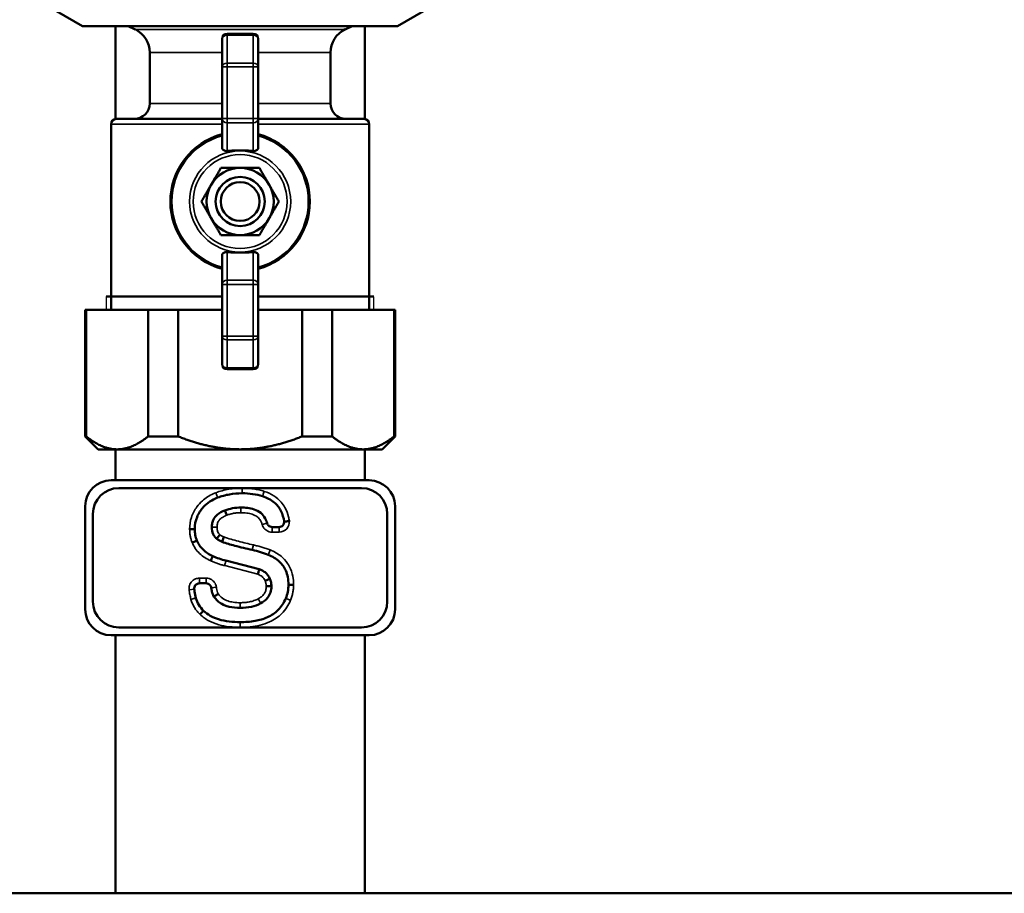
# Model space of a CAD drawing. Units: inches. Extents: x 23 to 419, y 44 to 261.
# Drawn here: x 188 to 196, y 55 to 62 of the extents above; entities that cross this region are included whole.
import ezdxf

# ---------------------------------------------------------------- set-up
doc = ezdxf.new("R2010")
doc.units = ezdxf.units.IN
doc.header["$LTSCALE"] = 25
doc.header["$MEASUREMENT"] = 0
doc.linetypes.add('DASHED', pattern=[0.2067, 0.1654, -0.0413])
for name, color, linetype, lineweight in [('Hidden Narrow (ANSI)', 7, 'DASHED', 25), ('Visible (ANSI)', 7, 'Continuous', 50), ('Visible Narrow (ANSI)', 7, 'Continuous', 35)]:
    doc.layers.add(name, color=color, linetype=linetype, lineweight=lineweight)

msp = doc.modelspace()

# ---------------------------------------------------------------- linework, layer by layer
at = {"layer": 'Hidden Narrow (ANSI)', "ltscale": 0.007747}
for p, q in [((188.7629, 59.8148), (188.7629, 59.7118)), ((190.8037, 59.7118), (190.8037, 59.8148))]:
    msp.add_line(p, q, dxfattribs=at)
at = {"layer": 'Visible (ANSI)'}
for p, q in [((188.5825, 61.8772), (188.234, 62.0784)), ((190.9841, 61.8772), (191.3326, 62.0784)), ((188.5825, 61.8772), (190.9841, 61.8772)), ((188.8325, 61.1681), (188.8325, 61.8772)), ((188.9821, 61.8519), (188.929, 61.8772)), ((190.5845, 61.8519), (190.6376, 61.8772)), ((190.7341, 61.1681), (190.7341, 61.8772)), ((189.8817, 61.8181), (189.6849, 61.8181)), ((189.6455, 61.7788), (189.6455, 61.5656)), ((189.9211, 61.5656), (189.9211, 61.7788)), ((189.0943, 61.2866), (189.0943, 61.6742)), ((190.4723, 61.2866), (190.4723, 61.6742)), ((189.6455, 61.5656), (189.6455, 61.1724)), ((189.9211, 61.1724), (189.9211, 61.5656)), ((188.7991, 59.7118), (188.7991, 61.1292)), ((188.8384, 61.1685), (189.6455, 61.1685)), ((189.6455, 61.1724), (189.6455, 60.9496)), ((189.9211, 60.9496), (189.9211, 61.1724)), ((189.9211, 61.1685), (190.7282, 61.1685)), ((190.7676, 59.7118), (190.7676, 61.1292)), ((189.6455, 60.1277), (189.6455, 59.9049)), ((189.9211, 59.9049), (189.9211, 60.1277)), ((189.6455, 59.9049), (189.6455, 59.5116)), ((189.9211, 59.5116), (189.9211, 59.9049)), ((189.6455, 59.8148), (188.7629, 59.8148)), ((190.8037, 59.8148), (189.9211, 59.8148)), ((188.6022, 59.7118), (188.6097, 59.7118)), ((188.6022, 58.7473), (188.6022, 59.7118)), ((189.0817, 59.7118), (188.6097, 59.7118)), ((188.6097, 58.7473), (188.6097, 59.7118)), ((189.0817, 59.7118), (189.3113, 59.7118)), ((189.0817, 58.7473), (189.0817, 59.7118)), ((189.6455, 59.7118), (189.3113, 59.7118)), ((189.3113, 58.7473), (189.3113, 59.7118)), ((190.2553, 59.7118), (189.9211, 59.7118)), ((190.2553, 58.7473), (190.2553, 59.7118)), ((190.2553, 59.7118), (190.4849, 59.7118)), ((190.4849, 58.7473), (190.4849, 59.7118)), ((190.9569, 59.7118), (190.4849, 59.7118)), ((190.9569, 58.7473), (190.9569, 59.7118)), ((190.9569, 59.7118), (190.9644, 59.7118)), ((190.9644, 58.7473), (190.9644, 59.7118)), ((189.6455, 59.5116), (189.6455, 59.2985)), ((189.9211, 59.2985), (189.9211, 59.5116)), ((189.6849, 59.2591), (189.8817, 59.2591)), ((188.6097, 58.7473), (188.6022, 58.7473)), ((188.7006, 58.6488), (188.6022, 58.7473)), ((189.3113, 58.7473), (189.0817, 58.7473)), ((190.4849, 58.7473), (190.2553, 58.7473)), ((190.866, 58.6488), (190.9644, 58.7473)), ((190.9644, 58.7473), (190.9569, 58.7473)), ((188.7006, 58.6488), (188.8457, 58.6488)), ((188.8325, 58.6488), (188.8325, 58.4126)), ((188.8457, 58.6488), (189.7833, 58.6488)), ((189.7833, 58.6488), (190.7209, 58.6488)), ((190.7209, 58.6488), (190.866, 58.6488)), ((190.7341, 58.6488), (190.7341, 58.4126)), ((188.7991, 58.4126), (190.7676, 58.4126)), ((188.8581, 58.3536), (190.7085, 58.3536)), ((188.6022, 57.4284), (188.6022, 58.2158)), ((189.6671, 58.1828), (189.6808, 58.1459)), ((190.9644, 58.2158), (190.9644, 57.4284)), ((188.6613, 57.4874), (188.6613, 58.1567)), ((190.9054, 58.1567), (190.9054, 57.4874)), ((190.027, 58.0566), (190.0804, 58.0566)), ((189.6052, 57.9676), (189.6298, 57.9984)), ((189.6456, 57.9437), (189.6583, 57.981)), ((189.6753, 57.8002), (189.9292, 57.7343)), ((190.01, 57.6625), (189.9738, 57.6472)), ((189.5242, 57.6271), (189.4728, 57.6271)), ((190.0216, 57.6048), (189.9822, 57.6044)), ((190.1519, 57.6164), (190.1912, 57.6163)), ((190.7085, 57.2906), (188.8581, 57.2906)), ((190.7676, 57.2315), (188.7991, 57.2315)), ((188.8325, 57.2315), (188.8325, 55.263)), ((190.7341, 57.2315), (190.7341, 55.263)), ((156.9014, 55.263), (235.2636, 55.263))]:
    msp.add_line(p, q, dxfattribs=at)
for radius in [0.1875, 0.1481]:
    msp.add_circle((189.7833, 60.5386), radius, dxfattribs=at)
for centre, radius, start, end in [((188.8975, 61.6742), 0.1969, 0, 64.53665), ((189.6849, 61.7788), 0.0394, 90, 180), ((189.8817, 61.7788), 0.0394, 0, 90), ((190.6691, 61.6742), 0.1969, 115.46335, 180), ((188.9762, 61.2866), 0.1181, 270, 0), ((190.5904, 61.2866), 0.1181, 180, 270), ((188.8384, 61.1292), 0.0394, 90, 180), ((190.7282, 61.1292), 0.0394, 0, 90), ((189.7833, 60.5386), 0.5315, 105.02611, 254.97389), ((189.7833, 60.5386), 0.5315, 285.02611, 74.97389), ((189.7833, 60.5386), 0.2559, 90, 150), ((189.7833, 60.5386), 0.2559, 30, 90), ((189.7833, 60.5386), 0.2559, 150, 210), ((189.7833, 60.5386), 0.2559, 330, 30), ((189.7833, 60.5386), 0.2559, 210, 270), ((189.7833, 60.5386), 0.2559, 270, 330), ((189.6849, 59.2985), 0.0394, 180, 270), ((189.8817, 59.2985), 0.0394, 270, 0), ((188.7991, 58.2158), 0.1969, 90, 180), ((190.7676, 58.2158), 0.1969, 0, 90), ((188.8581, 58.1567), 0.1969, 90, 180), ((190.7085, 58.1567), 0.1969, 0, 90), ((190.0804, 58.096), 0.0394, 270, 2.7008), ((188.8581, 57.4874), 0.1969, 180, 270), ((190.7085, 57.4874), 0.1969, 270, 0), ((188.7991, 57.4284), 0.1969, 180, 270), ((190.7676, 57.4284), 0.1969, 270, 0)]:
    msp.add_arc(centre, radius, start, end, dxfattribs=at)
for points, knots in [([(189.6849, 60.924), (189.6822, 60.9238), (189.6795, 60.9238), (189.6721, 60.9242), (189.6675, 60.9252), (189.6596, 60.9282), (189.6558, 60.9304), (189.6499, 60.936), (189.6478, 60.9393), (189.6466, 60.9427), (189.6459, 60.9448), (189.6455, 60.9471), (189.6455, 60.9496)], [-0.1332378, -0.1332378, -0.1332378, -0.1332378, -0.1135686, -0.1135686, -0.0769503, -0.0769503, -0.0384752, -0.0384752, 0, 0, 0, 0.0243065, 0.0243065, 0.0243065, 0.0243065]), ([(189.9211, 60.9496), (189.9211, 60.9471), (189.9207, 60.9448), (189.92, 60.9427), (189.9188, 60.9393), (189.9167, 60.936), (189.9108, 60.9304), (189.907, 60.9282), (189.8992, 60.9252), (189.8945, 60.9242), (189.8871, 60.9238), (189.8844, 60.9238), (189.8817, 60.924)], [-0.0243065, -0.0243065, -0.0243065, -0.0243065, 0, 0, 0, 0.0384752, 0.0384752, 0.0769503, 0.0769503, 0.1135686, 0.1135686, 0.1332378, 0.1332378, 0.1332378, 0.1332378]), ([(189.6455, 60.1277), (189.6455, 60.1301), (189.6459, 60.1324), (189.6466, 60.1346), (189.6478, 60.1379), (189.6499, 60.1413), (189.6558, 60.1468), (189.6596, 60.149), (189.6675, 60.152), (189.6721, 60.153), (189.6795, 60.1534), (189.6822, 60.1534), (189.6849, 60.1532)], [-0.0243065, -0.0243065, -0.0243065, -0.0243065, 0, 0, 0, 0.0384752, 0.0384752, 0.0769503, 0.0769503, 0.1135686, 0.1135686, 0.1332378, 0.1332378, 0.1332378, 0.1332378]), ([(189.8817, 60.1532), (189.8844, 60.1534), (189.8871, 60.1534), (189.8945, 60.153), (189.8992, 60.152), (189.907, 60.149), (189.9108, 60.1468), (189.9167, 60.1413), (189.9188, 60.1379), (189.92, 60.1346), (189.9207, 60.1324), (189.9211, 60.1301), (189.9211, 60.1277)], [-0.1332378, -0.1332378, -0.1332378, -0.1332378, -0.1135686, -0.1135686, -0.0769503, -0.0769503, -0.0384752, -0.0384752, 0, 0, 0, 0.0243065, 0.0243065, 0.0243065, 0.0243065]), ([(189.6118, 58.2809), (189.5911, 58.2731), (189.5714, 58.2631), (189.535, 58.2389), (189.5187, 58.225), (189.4843, 58.1878), (189.4668, 58.1624), (189.4428, 58.1034), (189.4375, 58.0727), (189.4378, 58.041)], [-0.8516308, -0.8516308, -0.8516308, -0.8516308, -0.666012, -0.666012, -0.4853176, -0.4853176, -0.2415755, -0.2415755, 0, 0, 0, 0]), ([(189.799, 58.3139), (189.7663, 58.3136), (189.7337, 58.3109), (189.6709, 58.2998), (189.6409, 58.2918), (189.6118, 58.2809)], [-0.4860365, -0.4860365, -0.4860365, -0.4860365, -0.2368845, -0.2368845, 0, 0, 0, 0]), ([(189.9548, 58.2908), (189.9299, 58.2986), (189.9045, 58.3043), (189.8523, 58.312), (189.8257, 58.3139), (189.799, 58.3139)], [-0.4023334, -0.4023334, -0.4023334, -0.4023334, -0.2036163, -0.2036163, 0, 0, 0, 0]), ([(190.1197, 58.0979), (190.1152, 58.1265), (190.1071, 58.1544), (190.0808, 58.2049), (190.0637, 58.2264), (190.0166, 58.2658), (189.9866, 58.2806), (189.9548, 58.2908)], [-0.6882279, -0.6882279, -0.6882279, -0.6882279, -0.4675014, -0.4675014, -0.2544682, -0.2544682, 0, 0, 0, 0]), ([(189.5681, 58.055), (189.5679, 58.0656), (189.5687, 58.0761), (189.5729, 58.0962), (189.5761, 58.1055), (189.5874, 58.1282), (189.597, 58.1401), (189.6256, 58.1648), (189.6461, 58.1752), (189.6671, 58.1828)], [-0.4435175, -0.4435175, -0.4435175, -0.4435175, -0.3630027, -0.3630027, -0.2877352, -0.2877352, -0.1696716, -0.1696716, 0, 0, 0, 0]), ([(189.6671, 58.1828), (189.6863, 58.1902), (189.706, 58.1958), (189.7467, 58.2033), (189.7674, 58.2051), (189.7883, 58.2051)], [-0.3156459, -0.3156459, -0.3156459, -0.3156459, -0.1588343, -0.1588343, 0, 0, 0, 0]), ([(189.7883, 58.2051), (189.8218, 58.2052), (189.8574, 58.2018), (189.9076, 58.1848), (189.925, 58.176), (189.9544, 58.1524), (189.9659, 58.1385), (189.981, 58.1109), (189.9856, 58.0986), (189.9889, 58.086)], [-0.7199509, -0.7199509, -0.7199509, -0.7199509, -0.4636595, -0.4636595, -0.3156985, -0.3156985, -0.1759727, -0.1759727, -0.0760326, -0.0760326, -0.0760326, -0.0760326]), ([(189.4378, 58.041), (189.4378, 58.041), (189.4368, 58.041), (189.4329, 58.041), (189.4301, 58.041), (189.4229, 58.041), (189.4186, 58.041), (189.4091, 58.0411), (189.4039, 58.0411), (189.3986, 58.0411), (189.3986, 58.0411), (189.3985, 58.0411)], [0, 0, 0, 0, 0.0390609, 0.0390609, 0.078124, 0.078124, 0.1171908, 0.1171908, 0.1569191, 0.1569191, 0.1575825, 0.1575825, 0.1575825, 0.1575825]), ([(189.4378, 58.041), (189.4376, 58.0258), (189.4387, 58.0106), (189.4443, 57.9811), (189.4485, 57.9671), (189.4543, 57.9536)], [-0.228355, -0.228355, -0.228355, -0.228355, -0.1122943, -0.1122943, 0, 0, 0, 0]), ([(189.6052, 57.9676), (189.5992, 57.972), (189.5939, 57.9771), (189.5846, 57.989), (189.5808, 57.9956), (189.5709, 58.019), (189.5683, 58.0373), (189.5681, 58.055)], [-0.2498588, -0.2498588, -0.2498588, -0.2498588, -0.1932039, -0.1932039, -0.1349655, -0.1349655, 0, 0, 0, 0]), ([(190.027, 58.0566), (190.0219, 58.0566), (190.0168, 58.0576), (190.0073, 58.0615), (190.003, 58.0644), (189.9969, 58.0705), (189.9947, 58.0733), (189.9912, 58.0793), (189.9898, 58.0826), (189.9889, 58.086)], [0, 0, 0, 0, 0.0390644, 0.0390644, 0.0781289, 0.0781289, 0.1049203, 0.1049203, 0.1317116, 0.1317116, 0.1317116, 0.1317116]), ([(190.1197, 58.0979), (190.1197, 58.0979), (190.1207, 58.098), (190.1246, 58.0984), (190.1274, 58.0987), (190.1346, 58.0994), (190.1388, 58.0999), (190.1459, 58.1007), (190.1485, 58.101), (190.1536, 58.1016), (190.1561, 58.1019), (190.1587, 58.1022), (190.1588, 58.1022), (190.1589, 58.1022)], [0, 0, 0, 0, 0.0390113, 0.0390113, 0.0780587, 0.0780587, 0.1171582, 0.1171582, 0.1373675, 0.1373675, 0.1570619, 0.1570619, 0.1575533, 0.1575533, 0.1575533, 0.1575533]), ([(189.6456, 57.9437), (189.6385, 57.946), (189.6317, 57.9491), (189.6181, 57.9572), (189.6114, 57.9622), (189.6052, 57.9676)], [-0.1201135, -0.1201135, -0.1201135, -0.1201135, -0.0629444, -0.0629444, 0, 0, 0, 0]), ([(189.4543, 57.9536), (189.4543, 57.9536), (189.4534, 57.9532), (189.4498, 57.9517), (189.4472, 57.9506), (189.4405, 57.9479), (189.4366, 57.9463), (189.4278, 57.9426), (189.423, 57.9407), (189.4181, 57.9386), (189.418, 57.9386), (189.4179, 57.9386)], [-0.1569244, -0.1569244, -0.1569244, -0.1569244, -0.1178634, -0.1178634, -0.0788002, -0.0788002, -0.0397332, -0.0397332, 0, 0, 0.0006585, 0.0006585, 0.0006585, 0.0006585]), ([(189.4543, 57.9536), (189.4595, 57.9405), (189.4659, 57.9282), (189.4814, 57.9048), (189.4903, 57.8941), (189.5219, 57.8631), (189.5478, 57.8471), (189.5755, 57.8349)], [-0.4442563, -0.4442563, -0.4442563, -0.4442563, -0.3374651, -0.3374651, -0.230856, -0.230856, 0, 0, 0, 0]), ([(189.8757, 57.8818), (189.832, 57.8916), (189.7855, 57.9026), (189.7111, 57.9226), (189.6761, 57.9328), (189.6456, 57.9437)], [-0.5896844, -0.5896844, -0.5896844, -0.5896844, -0.2470749, -0.2470749, 0, 0, 0, 0]), ([(189.9977, 57.8447), (189.9786, 57.8522), (189.9591, 57.8588), (189.9185, 57.8711), (189.8971, 57.8768), (189.8757, 57.8818)], [-0.3237965, -0.3237965, -0.3237965, -0.3237965, -0.167825, -0.167825, 0, 0, 0, 0]), ([(189.5755, 57.8349), (189.5755, 57.8349), (189.5751, 57.8339), (189.5735, 57.8304), (189.5723, 57.8278), (189.5694, 57.8212), (189.5676, 57.8173), (189.5637, 57.8087), (189.5616, 57.804), (189.5594, 57.7992), (189.5593, 57.7991), (189.5593, 57.799)], [0, 0, 0, 0, 0.0390626, 0.0390626, 0.0781264, 0.0781264, 0.117192, 0.117192, 0.1568536, 0.1568536, 0.157579, 0.157579, 0.157579, 0.157579]), ([(189.5755, 57.8349), (189.5912, 57.8276), (189.6072, 57.8211), (189.6406, 57.8096), (189.6578, 57.8045), (189.6753, 57.8002)], [-0.2687213, -0.2687213, -0.2687213, -0.2687213, -0.1370684, -0.1370684, 0, 0, 0, 0]), ([(190.1519, 57.6164), (190.1517, 57.6356), (190.15, 57.6549), (190.1429, 57.691), (190.1379, 57.7079), (190.1196, 57.7498), (190.1039, 57.7723), (190.0589, 57.8152), (190.0293, 57.8323), (189.9977, 57.8447)], [-0.7536839, -0.7536839, -0.7536839, -0.7536839, -0.6071565, -0.6071565, -0.4729512, -0.4729512, -0.2592174, -0.2592174, 0, 0, 0, 0]), ([(189.9292, 57.7343), (189.9292, 57.7343), (189.9289, 57.7333), (189.9278, 57.7296), (189.927, 57.7269), (189.9248, 57.72), (189.9236, 57.7159), (189.9207, 57.7068), (189.9192, 57.7018), (189.9176, 57.6967), (189.9176, 57.6967), (189.9176, 57.6966)], [-0.1571883, -0.1571883, -0.1571883, -0.1571883, -0.1181574, -0.1181574, -0.0791073, -0.0791073, -0.0400176, -0.0400176, 0, 0, 0.0004811, 0.0004811, 0.0004811, 0.0004811]), ([(189.9292, 57.7343), (189.94, 57.7304), (189.9504, 57.7257), (189.9691, 57.7144), (189.9774, 57.7081), (189.9958, 57.6897), (190.0041, 57.6769), (190.01, 57.6625)], [-0.2849811, -0.2849811, -0.2849811, -0.2849811, -0.1981404, -0.1981404, -0.118627, -0.118627, 0, 0, 0, 0]), ([(190.01, 57.6625), (190.0139, 57.6536), (190.0168, 57.6444), (190.0207, 57.625), (190.0216, 57.6149), (190.0216, 57.6048)], [-0.1510067, -0.1510067, -0.1510067, -0.1510067, -0.0770699, -0.0770699, 0, 0, 0, 0]), ([(189.4337, 57.583), (189.4331, 57.5881), (189.4335, 57.5933), (189.4362, 57.6032), (189.4386, 57.6078), (189.4449, 57.6159), (189.4488, 57.6193), (189.4562, 57.6236), (189.4594, 57.6249), (189.466, 57.6266), (189.4694, 57.6271), (189.4728, 57.6271)], [0, 0, 0, 0, 0.0390644, 0.0390644, 0.0781289, 0.0781289, 0.1171933, 0.1171933, 0.1432911, 0.1432911, 0.1693888, 0.1693888, 0.1693888, 0.1693888]), ([(189.4337, 57.583), (189.4345, 57.5768), (189.4353, 57.5706), (189.4386, 57.5481), (189.4418, 57.5309), (189.4461, 57.5149)], [-0.1734181, -0.1734181, -0.1734181, -0.1734181, -0.1260411, -0.1260411, 0, 0, 0, 0]), ([(189.5242, 57.6271), (189.5294, 57.6271), (189.5344, 57.6261), (189.5439, 57.6222), (189.5482, 57.6193), (189.555, 57.6127), (189.5575, 57.6092), (189.5614, 57.6015), (189.5627, 57.5973), (189.5632, 57.593)], [0, 0, 0, 0, 0.0390644, 0.0390644, 0.0781289, 0.0781289, 0.1110344, 0.1110344, 0.1439399, 0.1439399, 0.1439399, 0.1439399]), ([(189.5838, 57.5248), (189.5766, 57.5358), (189.5717, 57.5503), (189.5662, 57.5738), (189.5645, 57.5834), (189.5632, 57.593)], [-0.2677739, -0.2677739, -0.2677739, -0.2677739, -0.1541131, -0.1541131, -0.0838084, -0.0838084, -0.0838084, -0.0838084]), ([(190.0216, 57.6048), (190.0219, 57.5886), (190.0199, 57.5726), (190.0098, 57.5423), (190.0022, 57.5288), (189.978, 57.4992), (189.9597, 57.4855), (189.94, 57.4745)], [-0.4148481, -0.4148481, -0.4148481, -0.4148481, -0.29134, -0.29134, -0.1715556, -0.1715556, 0, 0, 0, 0]), ([(190.1312, 57.5125), (190.1379, 57.5288), (190.1429, 57.5455), (190.1498, 57.5804), (190.1516, 57.5983), (190.1519, 57.6164)], [-0.2712884, -0.2712884, -0.2712884, -0.2712884, -0.1373418, -0.1373418, 0, 0, 0, 0]), ([(189.4461, 57.5149), (189.4512, 57.4965), (189.4586, 57.4791), (189.4785, 57.4464), (189.4906, 57.4317), (189.5046, 57.4185)], [-0.2919222, -0.2919222, -0.2919222, -0.2919222, -0.1463831, -0.1463831, 0, 0, 0, 0]), ([(189.5838, 57.5248), (189.5838, 57.5248), (189.5846, 57.5254), (189.5878, 57.5276), (189.5902, 57.5292), (189.5962, 57.5332), (189.5997, 57.5356), (189.6076, 57.5409), (189.6119, 57.5438), (189.6163, 57.5467), (189.6164, 57.5467), (189.6165, 57.5468)], [0, 0, 0, 0, 0.039062, 0.039062, 0.0781251, 0.0781251, 0.117191, 0.117191, 0.157034, 0.157034, 0.1575871, 0.1575871, 0.1575871, 0.1575871]), ([(189.7841, 57.4399), (189.7557, 57.4396), (189.7272, 57.4422), (189.6637, 57.4579), (189.6422, 57.4707), (189.6139, 57.4889), (189.5973, 57.5053), (189.5838, 57.5248)], [-0.3134295, -0.3134295, -0.3134295, -0.3134295, -0.2559519, -0.2559519, -0.181262, -0.181262, 0, 0, 0, 0]), ([(189.7833, 57.3311), (189.8213, 57.331), (189.86, 57.3335), (189.9295, 57.3459), (189.9612, 57.3548), (190.022, 57.3821), (190.0501, 57.4007), (190.0991, 57.45), (190.1179, 57.4796), (190.1312, 57.5125)], [-1.06785, -1.06785, -1.06785, -1.06785, -0.778266, -0.778266, -0.530071, -0.530071, -0.270642, -0.270642, 0, 0, 0, 0]), ([(189.94, 57.4745), (189.9178, 57.4624), (189.8939, 57.4541), (189.8414, 57.4424), (189.8126, 57.4399), (189.7841, 57.4399)], [-0.409713, -0.409713, -0.409713, -0.409713, -0.2171551, -0.2171551, 0, 0, 0, 0]), ([(189.5046, 57.4185), (189.5046, 57.4185), (189.5039, 57.4178), (189.5012, 57.4149), (189.4993, 57.4129), (189.4943, 57.4077), (189.4913, 57.4046), (189.4848, 57.3977), (189.4812, 57.394), (189.4775, 57.3902), (189.4775, 57.3901), (189.4774, 57.39)], [-0.1568487, -0.1568487, -0.1568487, -0.1568487, -0.1177853, -0.1177853, -0.0787213, -0.0787213, -0.039656, -0.039656, 0, 0, 0.0007291, 0.0007291, 0.0007291, 0.0007291]), ([(189.5046, 57.4185), (189.52, 57.4035), (189.5371, 57.3909), (189.5758, 57.3688), (189.5972, 57.3598), (189.6714, 57.3366), (189.7287, 57.3311), (189.7833, 57.3311)], [-0.7549043, -0.7549043, -0.7549043, -0.7549043, -0.5918617, -0.5918617, -0.4161286, -0.4161286, 0, 0, 0, 0])]:
    msp.add_open_spline(points, degree=3, knots=knots, dxfattribs=at)
for points, weights in [([(189.8817, 60.924), (189.7833, 60.9327), (189.6849, 60.924)], [1.05558147435, 1.06563064687, 1.05558147435]), ([(189.5617, 60.6666), (189.596, 60.7259), (189.6356, 60.7945)], [1, 1.04631714416, 1.01617792975]), ([(189.6356, 60.7945), (189.7147, 60.7945), (189.7833, 60.7945)], [1.01617792975, 1.04631714416, 1]), ([(189.7833, 60.7945), (189.8519, 60.7945), (189.9311, 60.7945)], [1, 1.04631714416, 1.01617792975]), ([(189.9311, 60.7945), (189.9706, 60.7259), (190.0049, 60.6666)], [1.01617792975, 1.04631714416, 1]), ([(189.4878, 60.5386), (189.5274, 60.6072), (189.5617, 60.6666)], [1.01617792975, 1.04631714416, 1]), ([(190.0049, 60.6666), (190.0392, 60.6072), (190.0788, 60.5386)], [1, 1.04631714416, 1.01617792975]), ([(189.5617, 60.4107), (189.5274, 60.47), (189.4878, 60.5386)], [1, 1.04631714416, 1.01617792975]), ([(190.0788, 60.5386), (190.0392, 60.47), (190.0049, 60.4107)], [1.01617792975, 1.04631714416, 1]), ([(189.6356, 60.2827), (189.596, 60.3513), (189.5617, 60.4107)], [1.01617792975, 1.04631714416, 1]), ([(190.0049, 60.4107), (189.9706, 60.3513), (189.9311, 60.2827)], [1, 1.04631714416, 1.01617792975]), ([(189.7833, 60.2827), (189.7147, 60.2827), (189.6356, 60.2827)], [1, 1.04631714416, 1.01617792975]), ([(189.9311, 60.2827), (189.8519, 60.2827), (189.7833, 60.2827)], [1.01617792975, 1.04631714416, 1]), ([(189.6849, 60.1532), (189.7833, 60.1446), (189.8817, 60.1532)], [1.05558147435, 1.06563064687, 1.05558147435]), ([(188.6097, 58.7473), (188.7328, 58.6488), (188.8457, 58.6488)], [1.00419559848, 1.02461741785, 1]), ([(188.8457, 58.6488), (188.9586, 58.6488), (189.0817, 58.7473)], [1, 1.02461741785, 1.00419559848]), ([(189.3113, 58.7473), (189.5576, 58.6488), (189.7833, 58.6488)], [1.00419559848, 1.02461741785, 1]), ([(189.7833, 58.6488), (190.0091, 58.6488), (190.2553, 58.7473)], [1, 1.02461741785, 1.00419559848]), ([(190.4849, 58.7473), (190.6081, 58.6488), (190.7209, 58.6488)], [1.00419559848, 1.02461741785, 1]), ([(190.7209, 58.6488), (190.8338, 58.6488), (190.9569, 58.7473)], [1, 1.02461741785, 1.00419559848])]:
    msp.add_rational_spline(points, weights, degree=2, dxfattribs=at)
at = {"layer": 'Visible Narrow (ANSI)'}
for p, q in [((188.9821, 61.8519), (190.5845, 61.8519)), ((189.6849, 61.8181), (189.6849, 61.8066)), ((189.6849, 61.5934), (189.6849, 61.8066)), ((189.6849, 61.8066), (189.8817, 61.8066)), ((189.8817, 61.8066), (189.8817, 61.8181)), ((189.8817, 61.8066), (189.8817, 61.5934)), ((189.6455, 61.6742), (189.0943, 61.6742)), ((190.4723, 61.6742), (189.9211, 61.6742)), ((189.6455, 61.5656), (189.6849, 61.5656)), ((189.6849, 61.5934), (189.6849, 61.5656)), ((189.8817, 61.5934), (189.6849, 61.5934)), ((189.6849, 61.1724), (189.6849, 61.5656)), ((189.6849, 61.5656), (189.8817, 61.5656)), ((189.8817, 61.5656), (189.8817, 61.5934)), ((189.8817, 61.5656), (189.8817, 61.1724)), ((189.8817, 61.5656), (189.9211, 61.5656)), ((189.0943, 61.2866), (189.6455, 61.2866)), ((189.9211, 61.2866), (190.4723, 61.2866)), ((189.6455, 61.1292), (188.7991, 61.1292)), ((189.6849, 61.1724), (189.6455, 61.1724)), ((189.6849, 61.1724), (189.6849, 61.1377)), ((189.8817, 61.1724), (189.6849, 61.1724)), ((189.6849, 60.924), (189.6849, 61.1377)), ((189.6849, 61.1377), (189.8817, 61.1377)), ((189.8817, 61.1377), (189.8817, 61.1724)), ((189.9211, 61.1724), (189.8817, 61.1724)), ((189.8817, 61.1377), (189.8817, 60.924)), ((190.7676, 61.1292), (189.9211, 61.1292)), ((189.6849, 59.9395), (189.6849, 60.1532)), ((189.8817, 60.1532), (189.8817, 59.9395)), ((189.6849, 59.9395), (189.6849, 59.9049)), ((189.8817, 59.9395), (189.6849, 59.9395)), ((189.8817, 59.9049), (189.8817, 59.9395)), ((189.6455, 59.9049), (189.6849, 59.9049)), ((189.6849, 59.5116), (189.6849, 59.9049)), ((189.6849, 59.9049), (189.8817, 59.9049)), ((189.8817, 59.9049), (189.8817, 59.5116)), ((189.8817, 59.9049), (189.9211, 59.9049)), ((189.6849, 59.5116), (189.6455, 59.5116)), ((189.6849, 59.5116), (189.6849, 59.4838)), ((189.8817, 59.5116), (189.6849, 59.5116)), ((189.6849, 59.2706), (189.6849, 59.4838)), ((189.6849, 59.4838), (189.8817, 59.4838)), ((189.8817, 59.4838), (189.8817, 59.5116)), ((189.9211, 59.5116), (189.8817, 59.5116)), ((189.8817, 59.4838), (189.8817, 59.2706)), ((189.6849, 59.2706), (189.6849, 59.2591)), ((189.8817, 59.2706), (189.6849, 59.2706)), ((189.8817, 59.2591), (189.8817, 59.2706)), ((189.9889, 58.086), (189.9509, 58.076)), ((190.027, 58.0566), (190.027, 58.0173)), ((190.0804, 58.0566), (190.0804, 58.0173)), ((190.027, 58.0173), (190.0804, 58.0173)), ((189.8757, 57.8818), (189.8844, 57.9202)), ((189.6656, 57.7621), (189.9176, 57.6966)), ((189.4728, 57.6271), (189.4728, 57.6664)), ((189.5242, 57.6664), (189.4728, 57.6664)), ((189.5242, 57.6271), (189.5242, 57.6664)), ((189.4337, 57.583), (189.3946, 57.5784)), ((189.5632, 57.593), (189.6022, 57.5983)), ((190.1312, 57.5125), (190.1677, 57.4976)), ((189.7841, 57.4399), (189.7839, 57.4793))]:
    msp.add_line(p, q, dxfattribs=at)
for radius in [0.3855, 0.3577]:
    msp.add_circle((189.7833, 60.5386), radius, dxfattribs=at)
for centre, radius, start, end in [((189.7833, 60.5386), 0.52, 105.36748, 254.63252), ((189.7833, 60.5386), 0.52, 285.36748, 74.63252), ((190.0804, 58.096), 0.0787, 270, 4.51477)]:
    msp.add_arc(centre, radius, start, end, dxfattribs=at)
for centre, major_axis, ratio, start_param, end_param in [((189.6849, 61.7788), (-0.0394, 0), 0.707107, 4.712389, 6.283185), ((189.8817, 61.7788), (0.0394, 0), 0.707107, 0, 1.570796), ((189.6849, 61.5656), (-0.0394, 0), 0.707107, 4.712389, 6.283185), ((189.8817, 61.5656), (0.0394, 0), 0.707107, 0, 1.570796), ((189.6849, 61.1724), (-0.0394, 0), 0.880471, 0, 1.570796), ((189.8817, 61.1724), (0.0394, 0), 0.880471, 4.712389, 6.283185), ((189.6849, 59.9049), (-0.0394, 0), 0.880471, 4.712389, 6.283185), ((189.8817, 59.9049), (0.0394, 0), 0.880471, 0, 1.570796), ((189.6849, 59.5116), (-0.0394, 0), 0.707107, 0, 1.570796), ((189.8817, 59.5116), (0.0394, 0), 0.707107, 4.712389, 6.283185), ((189.6849, 59.2985), (-0.0394, 0), 0.707107, 0, 1.570796), ((189.8817, 59.2985), (0.0394, 0), 0.707107, 4.712389, 6.283185)]:
    msp.add_ellipse(centre, major_axis=major_axis, ratio=ratio, start_param=start_param, end_param=end_param, dxfattribs=at)
for points, knots in [([(189.7988, 58.3533), (189.7988, 58.3533), (189.7987, 58.3533), (189.7987, 58.3533), (189.7816, 58.3531), (189.7645, 58.3524), (189.7305, 58.3494), (189.7135, 58.3473), (189.6967, 58.3444), (189.6799, 58.3415), (189.6632, 58.3378), (189.6302, 58.329), (189.6139, 58.3238), (189.598, 58.3178), (189.598, 58.3178), (189.5979, 58.3178), (189.5979, 58.3177)], [-0.5200229, -0.5200229, -0.5200229, -0.5200229, -0.5196164, -0.5196164, -0.5196164, -0.3897123, -0.3897123, -0.2598082, -0.2598082, -0.2598082, -0.1299041, -0.1299041, 0, 0, 0, 0.0001728, 0.0001728, 0.0001728, 0.0001728]), ([(189.7988, 58.3533), (189.7988, 58.3481), (189.7988, 58.343), (189.7989, 58.3334), (189.7989, 58.3291), (189.7989, 58.3218), (189.7989, 58.3189), (189.7989, 58.3149), (189.799, 58.3139), (189.799, 58.3139)], [0, 0, 0, 0, 0.25, 0.25, 0.5, 0.5, 0.75, 0.75, 1, 1, 1, 1]), ([(189.9666, 58.3284), (189.9666, 58.3284), (189.9665, 58.3284), (189.9665, 58.3284), (189.953, 58.3326), (189.9393, 58.3363), (189.9116, 58.3425), (189.8977, 58.3451), (189.8837, 58.3472), (189.8697, 58.3492), (189.8556, 58.3508), (189.8273, 58.3528), (189.8131, 58.3533), (189.799, 58.3533), (189.7989, 58.3533), (189.7989, 58.3533), (189.7988, 58.3533)], [-0.4318106, -0.4318106, -0.4318106, -0.4318106, -0.431417, -0.431417, -0.431417, -0.3235627, -0.3235627, -0.2157085, -0.2157085, -0.2157085, -0.1078542, -0.1078542, 0, 0, 0, 0.0004065, 0.0004065, 0.0004065, 0.0004065]), ([(189.5979, 58.3177), (189.5979, 58.3177), (189.5979, 58.3177), (189.5979, 58.3177), (189.5912, 58.3152), (189.5846, 58.3125), (189.5482, 58.2961), (189.5202, 58.2782), (189.4802, 58.2422), (189.4662, 58.2268), (189.454, 58.2104), (189.4359, 58.1862), (189.4212, 58.1588), (189.4025, 58.1013), (189.3982, 58.0711), (189.3985, 58.0411)], [-0.9201312, -0.9201312, -0.9201312, -0.9201312, -0.9199584, -0.9199584, -0.9199584, -0.8658213, -0.8658213, -0.6160723, -0.6160723, -0.4599792, -0.4599792, -0.4599792, -0.2299896, -0.2299896, -0.0013833, -0.0013833, -0.0013833, -0.0013833]), ([(189.5979, 58.3177), (189.5997, 58.3129), (189.6016, 58.3081), (189.6049, 58.2992), (189.6064, 58.2951), (189.609, 58.2883), (189.61, 58.2856), (189.6114, 58.2819), (189.6118, 58.2809), (189.6118, 58.2809)], [0, 0, 0, 0, 0.25, 0.25, 0.5, 0.5, 0.75, 0.75, 1, 1, 1, 1]), ([(189.9666, 58.3284), (189.9651, 58.3234), (189.9635, 58.3185), (189.9607, 58.3094), (189.9593, 58.3053), (189.9571, 58.2983), (189.9563, 58.2956), (189.9551, 58.2918), (189.9548, 58.2908), (189.9548, 58.2908)], [0, 0, 0, 0, 0.25, 0.25, 0.5, 0.5, 0.75, 0.75, 1, 1, 1, 1]), ([(190.1589, 58.1022), (190.1588, 58.1028), (190.1587, 58.1034), (190.1586, 58.104), (190.157, 58.1141), (190.155, 58.1242), (190.1463, 58.1591), (190.1372, 58.1834), (190.1166, 58.2199), (190.1073, 58.2332), (190.0969, 58.2454), (190.081, 58.264), (190.062, 58.2804), (190.0181, 58.3087), (189.9929, 58.32), (189.9668, 58.3283), (189.9667, 58.3283), (189.9667, 58.3283), (189.9666, 58.3284)], [-0.7953617, -0.7953617, -0.7953617, -0.7953617, -0.7908846, -0.7908846, -0.7908846, -0.7125502, -0.7125502, -0.5174069, -0.5174069, -0.3954423, -0.3954423, -0.3954423, -0.2088068, -0.2088068, 0, 0, 0, 0.0003936, 0.0003936, 0.0003936, 0.0003936]), ([(189.7883, 58.2051), (189.7882, 58.2051), (189.7882, 58.204), (189.7882, 58.2001), (189.7883, 58.1972), (189.7883, 58.1899), (189.7883, 58.1855), (189.7883, 58.176), (189.7883, 58.1708), (189.7883, 58.1657)], [0, 0, 0, 0, 0.25, 0.25, 0.5, 0.5, 0.75, 0.75, 1, 1, 1, 1]), ([(189.6075, 58.0556), (189.6075, 58.0556), (189.6075, 58.0557), (189.6075, 58.0557), (189.6074, 58.0591), (189.6075, 58.0625), (189.6084, 58.0753), (189.6103, 58.0846), (189.6173, 58.1008), (189.6219, 58.1076), (189.6273, 58.1135), (189.6333, 58.12), (189.6404, 58.1256), (189.658, 58.1367), (189.6691, 58.1417), (189.6804, 58.1458), (189.6805, 58.1458), (189.6807, 58.1459), (189.6808, 58.1459)], [-0.3175523, -0.3175523, -0.3175523, -0.3175523, -0.3173271, -0.3173271, -0.3173271, -0.2914139, -0.2914139, -0.2199108, -0.2199108, -0.1586636, -0.1586636, -0.1586636, -0.091604, -0.091604, 0, 0, 0, 0.0010998, 0.0010998, 0.0010998, 0.0010998]), ([(189.6808, 58.1459), (189.681, 58.146), (189.6811, 58.146), (189.6812, 58.1461), (189.6897, 58.1493), (189.6984, 58.1522), (189.716, 58.1572), (189.7249, 58.1592), (189.7338, 58.1609), (189.7428, 58.1625), (189.7518, 58.1637), (189.77, 58.1653), (189.7791, 58.1657), (189.7883, 58.1657), (189.7883, 58.1657), (189.7883, 58.1657), (189.7883, 58.1657)], [-0.2786947, -0.2786947, -0.2786947, -0.2786947, -0.2775949, -0.2775949, -0.2775949, -0.2081962, -0.2081962, -0.1387974, -0.1387974, -0.1387974, -0.0693987, -0.0693987, 0, 0, 0, 0.0002183, 0.0002183, 0.0002183, 0.0002183]), ([(189.7883, 58.1657), (189.7884, 58.1657), (189.7884, 58.1657), (189.7884, 58.1657), (189.8037, 58.1658), (189.8191, 58.165), (189.8483, 58.1613), (189.8622, 58.1585), (189.8827, 58.1517), (189.8896, 58.1489), (189.906, 58.1405), (189.9153, 58.1341), (189.9317, 58.1178), (189.9384, 58.1079), (189.9465, 58.0903), (189.949, 58.0832), (189.9509, 58.076)], [-0.5110726, -0.5110726, -0.5110726, -0.5110726, -0.5108543, -0.5108543, -0.5108543, -0.3944772, -0.3944772, -0.2867607, -0.2867607, -0.2309494, -0.2309494, -0.1465617, -0.1465617, -0.0563699, -0.0563699, 0, 0, 0, 0]), ([(189.3985, 58.0411), (189.3983, 58.0325), (189.3986, 58.0238), (189.4, 58.0063), (189.4011, 57.9975), (189.4028, 57.9888), (189.4044, 57.9801), (189.4065, 57.9715), (189.4116, 57.9547), (189.4145, 57.9465), (189.4179, 57.9386)], [-0.2679716, -0.2679716, -0.2679716, -0.2679716, -0.2020221, -0.2020221, -0.1346814, -0.1346814, -0.1346814, -0.0673407, -0.0673407, -0.0014017, -0.0014017, -0.0014017, -0.0014017]), ([(189.6075, 58.0556), (189.6023, 58.0555), (189.5972, 58.0555), (189.5877, 58.0553), (189.5833, 58.0553), (189.576, 58.0551), (189.5731, 58.0551), (189.5691, 58.055), (189.5681, 58.055), (189.5681, 58.055)], [0, 0, 0, 0, 0.25, 0.25, 0.5, 0.5, 0.75, 0.75, 1, 1, 1, 1]), ([(189.6298, 57.9984), (189.6293, 57.9987), (189.6288, 57.9991), (189.6284, 57.9994), (189.6242, 58.0025), (189.6206, 58.0063), (189.6151, 58.0151), (189.6131, 58.0199), (189.6116, 58.0249), (189.6106, 58.0283), (189.6098, 58.0318), (189.608, 58.0421), (189.6076, 58.0488), (189.6075, 58.0555), (189.6075, 58.0556), (189.6075, 58.0556), (189.6075, 58.0556)], [-0.1615454, -0.1615454, -0.1615454, -0.1615454, -0.1570406, -0.1570406, -0.1570406, -0.1177805, -0.1177805, -0.0785203, -0.0785203, -0.0785203, -0.0511665, -0.0511665, 0, 0, 0, 0.0002252, 0.0002252, 0.0002252, 0.0002252]), ([(189.9509, 58.076), (189.9544, 58.0626), (189.9616, 58.0501), (189.9803, 58.0314), (189.9915, 58.0246), (190.0112, 58.0185), (190.0191, 58.0173), (190.027, 58.0173)], [-0.2614724, -0.2614724, -0.2614724, -0.2614724, -0.156, -0.156, -0.06, -0.06, 0, 0, 0, 0]), ([(189.6583, 57.981), (189.658, 57.981), (189.6578, 57.9811), (189.6576, 57.9812), (189.6551, 57.982), (189.6527, 57.983), (189.648, 57.9852), (189.6458, 57.9865), (189.6436, 57.9879), (189.6414, 57.9892), (189.6392, 57.9907), (189.6351, 57.9939), (189.6331, 57.9955), (189.6311, 57.9972), (189.6307, 57.9976), (189.6302, 57.998), (189.6298, 57.9984)], [-0.08073298, -0.08073298, -0.08073298, -0.08073298, -0.07903344, -0.07903344, -0.07903344, -0.05927508, -0.05927508, -0.03951672, -0.03951672, -0.03951672, -0.01975836, -0.01975836, 0, 0, 0, 0.00450473, 0.00450473, 0.00450473, 0.00450473]), ([(189.8844, 57.9202), (189.8844, 57.9202), (189.8843, 57.9203), (189.8842, 57.9203), (189.8652, 57.9245), (189.8463, 57.9289), (189.8084, 57.9379), (189.7895, 57.9425), (189.7707, 57.9474), (189.7519, 57.9523), (189.7331, 57.9574), (189.6958, 57.9684), (189.6772, 57.9742), (189.6589, 57.9808), (189.6587, 57.9808), (189.6585, 57.9809), (189.6583, 57.981)], [-0.5934001, -0.5934001, -0.5934001, -0.5934001, -0.5928422, -0.5928422, -0.5928422, -0.4446317, -0.4446317, -0.2964211, -0.2964211, -0.2964211, -0.1482106, -0.1482106, 0, 0, 0, 0.0016995, 0.0016995, 0.0016995, 0.0016995]), ([(189.4179, 57.9386), (189.4241, 57.923), (189.432, 57.9079), (189.451, 57.8795), (189.4622, 57.8664), (189.4744, 57.8546), (189.4866, 57.8428), (189.5002, 57.8322), (189.5288, 57.8137), (189.5439, 57.8058), (189.5593, 57.799)], [-0.5163223, -0.5163223, -0.5163223, -0.5163223, -0.3882892, -0.3882892, -0.2588595, -0.2588595, -0.2588595, -0.1294297, -0.1294297, -0.0010022, -0.0010022, -0.0010022, -0.0010022]), ([(190.012, 57.8814), (190.012, 57.8814), (190.012, 57.8814), (190.0119, 57.8815), (190.0016, 57.8855), (189.9911, 57.8893), (189.9701, 57.8964), (189.9596, 57.8998), (189.949, 57.903), (189.9383, 57.9062), (189.9277, 57.9093), (189.9062, 57.915), (189.8954, 57.9176), (189.8846, 57.9202), (189.8846, 57.9202), (189.8845, 57.9202), (189.8844, 57.9202)], [-0.3384119, -0.3384119, -0.3384119, -0.3384119, -0.3381286, -0.3381286, -0.3381286, -0.2535964, -0.2535964, -0.1690643, -0.1690643, -0.1690643, -0.0845321, -0.0845321, 0, 0, 0, 0.0005579, 0.0005579, 0.0005579, 0.0005579]), ([(190.012, 57.8814), (190.0101, 57.8766), (190.0083, 57.8718), (190.0048, 57.863), (190.0032, 57.8589), (190.0005, 57.8521), (189.9995, 57.8494), (189.998, 57.8457), (189.9977, 57.8448), (189.9977, 57.8447)], [0, 0, 0, 0, 0.25, 0.25, 0.5, 0.5, 0.75, 0.75, 1, 1, 1, 1]), ([(190.1912, 57.6163), (190.1912, 57.6164), (190.1912, 57.6166), (190.1912, 57.6167), (190.1911, 57.6322), (190.19, 57.6478), (190.1845, 57.6884), (190.1782, 57.7132), (190.162, 57.7516), (190.1544, 57.7657), (190.1456, 57.7789), (190.132, 57.7992), (190.1151, 57.8176), (190.0709, 57.8538), (190.0422, 57.8695), (190.0121, 57.8814), (190.0121, 57.8814), (190.0121, 57.8814), (190.012, 57.8814)], [-0.8658145, -0.8658145, -0.8658145, -0.8658145, -0.864578, -0.864578, -0.864578, -0.7466032, -0.7466032, -0.5531791, -0.5531791, -0.432289, -0.432289, -0.432289, -0.2463149, -0.2463149, 0, 0, 0, 0.0002834, 0.0002834, 0.0002834, 0.0002834]), ([(189.5593, 57.799), (189.5678, 57.7951), (189.5763, 57.7914), (189.5937, 57.7844), (189.6026, 57.7811), (189.6115, 57.778), (189.6204, 57.7749), (189.6295, 57.772), (189.6475, 57.7667), (189.6566, 57.7643), (189.6656, 57.7621)], [-0.2868892, -0.2868892, -0.2868892, -0.2868892, -0.2159045, -0.2159045, -0.1439363, -0.1439363, -0.1439363, -0.0719682, -0.0719682, -0.0006483, -0.0006483, -0.0006483, -0.0006483]), ([(189.6753, 57.8002), (189.6753, 57.8002), (189.6751, 57.7993), (189.6741, 57.7955), (189.6734, 57.7927), (189.6716, 57.7857), (189.6706, 57.7816), (189.6682, 57.7724), (189.667, 57.7674), (189.6657, 57.7622), (189.6657, 57.7621), (189.6656, 57.7621)], [0, 0, 0, 0, 0.0390637, 0.0390637, 0.0781278, 0.0781278, 0.1171928, 0.1171928, 0.156848, 0.156848, 0.1575772, 0.1575772, 0.1575772, 0.1575772]), ([(189.4728, 57.6664), (189.4624, 57.6664), (189.452, 57.6644), (189.4301, 57.6552), (189.4191, 57.6468), (189.4031, 57.6265), (189.3977, 57.6145), (189.3939, 57.5943), (189.3937, 57.5862), (189.3946, 57.5784)], [-0.3361263, -0.3361263, -0.3361263, -0.3361263, -0.2568577, -0.2568577, -0.156, -0.156, -0.06, -0.06, 0, 0, 0, 0]), ([(189.6022, 57.5983), (189.6017, 57.6021), (189.601, 57.6058), (189.5962, 57.6223), (189.5892, 57.6341), (189.571, 57.6523), (189.5598, 57.6591), (189.5401, 57.6652), (189.5321, 57.6664), (189.5242, 57.6664)], [-0.2855237, -0.2855237, -0.2855237, -0.2855237, -0.2567173, -0.2567173, -0.156, -0.156, -0.06, -0.06, 0, 0, 0, 0]), ([(189.9176, 57.6966), (189.9241, 57.6942), (189.9305, 57.6914), (189.9415, 57.6852), (189.9461, 57.6822), (189.9504, 57.6787), (189.9555, 57.6746), (189.9601, 57.6699), (189.968, 57.6594), (189.9711, 57.6536), (189.9736, 57.6476), (189.9737, 57.6475), (189.9737, 57.6473), (189.9738, 57.6472)], [-0.194093, -0.194093, -0.194093, -0.194093, -0.1409843, -0.1409843, -0.0991285, -0.0991285, -0.0991285, -0.0495643, -0.0495643, 0, 0, 0, 0.0011727, 0.0011727, 0.0011727, 0.0011727]), ([(189.6165, 57.5468), (189.6156, 57.5482), (189.6148, 57.5497), (189.6133, 57.5528), (189.6126, 57.5545), (189.6093, 57.5629), (189.6075, 57.5699), (189.6044, 57.584), (189.6032, 57.5912), (189.6022, 57.5983)], [-0.1363643, -0.1363643, -0.1363643, -0.1363643, -0.1235885, -0.1235885, -0.1098431, -0.1098431, -0.054924, -0.054924, 0, 0, 0, 0]), ([(189.9822, 57.6044), (189.9822, 57.6043), (189.9822, 57.6042), (189.9822, 57.604), (189.9824, 57.5933), (189.9813, 57.5826), (189.9756, 57.5634), (189.9714, 57.5549), (189.9662, 57.5474), (189.9629, 57.5427), (189.9592, 57.5384), (189.9488, 57.5278), (189.9417, 57.5221), (189.9299, 57.5142), (189.9255, 57.5115), (189.921, 57.509)], [-0.3041332, -0.3041332, -0.3041332, -0.3041332, -0.3031529, -0.3031529, -0.3031529, -0.2216419, -0.2216419, -0.1515764, -0.1515764, -0.1515764, -0.1084923, -0.1084923, -0.0395577, -0.0395577, -0.0003455, -0.0003455, -0.0003455, -0.0003455]), ([(189.9738, 57.6472), (189.9739, 57.647), (189.9739, 57.6469), (189.974, 57.6468), (189.9754, 57.6435), (189.9767, 57.6401), (189.9788, 57.6332), (189.9796, 57.6297), (189.9803, 57.6262), (189.981, 57.6227), (189.9814, 57.6191), (189.9821, 57.612), (189.9822, 57.6084), (189.9822, 57.6048), (189.9822, 57.6047), (189.9822, 57.6046), (189.9822, 57.6044)], [-0.1103182, -0.1103182, -0.1103182, -0.1103182, -0.1091454, -0.1091454, -0.1091454, -0.0818591, -0.0818591, -0.0545727, -0.0545727, -0.0545727, -0.0272864, -0.0272864, 0, 0, 0, 0.0009803, 0.0009803, 0.0009803, 0.0009803]), ([(190.1677, 57.4976), (190.1715, 57.507), (190.1749, 57.5165), (190.1806, 57.5359), (190.1831, 57.5457), (190.185, 57.5556), (190.187, 57.5655), (190.1884, 57.5755), (190.1905, 57.5956), (190.1911, 57.6057), (190.1912, 57.6158), (190.1912, 57.6159), (190.1912, 57.6161), (190.1912, 57.6163)], [-0.307289, -0.307289, -0.307289, -0.307289, -0.2304667, -0.2304667, -0.1536445, -0.1536445, -0.1536445, -0.0768222, -0.0768222, 0, 0, 0, 0.0012365, 0.0012365, 0.0012365, 0.0012365]), ([(189.3946, 57.5784), (189.3954, 57.5722), (189.3962, 57.566), (189.398, 57.5536), (189.399, 57.5475), (189.4, 57.5413), (189.4011, 57.5351), (189.4023, 57.529), (189.405, 57.5168), (189.4064, 57.5107), (189.4081, 57.5047), (189.4081, 57.5046), (189.4081, 57.5046), (189.4081, 57.5045)], [-0.19032, -0.19032, -0.19032, -0.19032, -0.14274, -0.14274, -0.09516, -0.09516, -0.09516, -0.04758, -0.04758, 0, 0, 0, 0.0004734, 0.0004734, 0.0004734, 0.0004734]), ([(189.4081, 57.5045), (189.4131, 57.5059), (189.4181, 57.5072), (189.4272, 57.5097), (189.4315, 57.5109), (189.4385, 57.5128), (189.4413, 57.5136), (189.4451, 57.5146), (189.4461, 57.5149), (189.4461, 57.5149)], [0, 0, 0, 0, 0.25, 0.25, 0.5, 0.5, 0.75, 0.75, 1, 1, 1, 1]), ([(189.7839, 57.4793), (189.7838, 57.4793), (189.7837, 57.4793), (189.7836, 57.4793), (189.7659, 57.4791), (189.748, 57.4801), (189.7169, 57.4851), (189.7036, 57.4882), (189.6908, 57.4926), (189.6759, 57.4976), (189.6615, 57.5043), (189.6361, 57.5228), (189.6253, 57.5341), (189.6165, 57.5468)], [-0.4771545, -0.4771545, -0.4771545, -0.4771545, -0.4765216, -0.4765216, -0.4765216, -0.3412479, -0.3412479, -0.2382608, -0.2382608, -0.2382608, -0.1191304, -0.1191304, -0.0013524, -0.0013524, -0.0013524, -0.0013524]), ([(189.921, 57.509), (189.9107, 57.5034), (189.8998, 57.4987), (189.8775, 57.491), (189.8661, 57.488), (189.8545, 57.4857), (189.843, 57.4834), (189.8313, 57.4818), (189.8077, 57.4797), (189.7959, 57.4793), (189.7841, 57.4793), (189.784, 57.4793), (189.784, 57.4793), (189.7839, 57.4793)], [-0.3585171, -0.3585171, -0.3585171, -0.3585171, -0.269147, -0.269147, -0.1794313, -0.1794313, -0.1794313, -0.0897157, -0.0897157, 0, 0, 0, 0.0006329, 0.0006329, 0.0006329, 0.0006329]), ([(189.921, 57.509), (189.9235, 57.5045), (189.926, 57.5), (189.9306, 57.4917), (189.9327, 57.4879), (189.9362, 57.4815), (189.9376, 57.4789), (189.9395, 57.4755), (189.94, 57.4746), (189.94, 57.4745)], [0, 0, 0, 0, 0.25, 0.25, 0.5, 0.5, 0.75, 0.75, 1, 1, 1, 1]), ([(189.4081, 57.5045), (189.4081, 57.5045), (189.4081, 57.5044), (189.4082, 57.5044), (189.4112, 57.4935), (189.415, 57.4828), (189.4239, 57.462), (189.4291, 57.4519), (189.435, 57.4423), (189.4408, 57.4326), (189.4474, 57.4234), (189.4616, 57.4059), (189.4693, 57.3977), (189.4774, 57.39)], [-0.3439415, -0.3439415, -0.3439415, -0.3439415, -0.3434681, -0.3434681, -0.3434681, -0.2576011, -0.2576011, -0.171734, -0.171734, -0.171734, -0.085867, -0.085867, -0.000788, -0.000788, -0.000788, -0.000788]), ([(189.7832, 57.2917), (189.8089, 57.2916), (189.8346, 57.2927), (189.9104, 57.3004), (189.961, 57.3115), (190.042, 57.348), (190.075, 57.3699), (190.1302, 57.4255), (190.1526, 57.4606), (190.1677, 57.4976), (190.1677, 57.4976), (190.1677, 57.4976), (190.1677, 57.4976)], [-1.177447, -1.177447, -1.177447, -1.177447, -0.981792, -0.981792, -0.597047, -0.597047, -0.304967, -0.304967, 0, 0, 0, 0.000039, 0.000039, 0.000039, 0.000039]), ([(189.4774, 57.39), (189.497, 57.3711), (189.5194, 57.355), (189.5679, 57.3289), (189.5938, 57.319), (189.6202, 57.3116), (189.6466, 57.3042), (189.6737, 57.2993), (189.7283, 57.293), (189.7559, 57.2917), (189.7832, 57.2917)], [-0.8330473, -0.8330473, -0.8330473, -0.8330473, -0.625375, -0.625375, -0.4169167, -0.4169167, -0.4169167, -0.2084583, -0.2084583, -0.0001506, -0.0001506, -0.0001506, -0.0001506]), ([(189.7832, 57.2917), (189.7833, 57.2969), (189.7833, 57.302), (189.7833, 57.3115), (189.7833, 57.3159), (189.7833, 57.3232), (189.7833, 57.3261), (189.7833, 57.3301), (189.7833, 57.3311), (189.7833, 57.3311)], [0, 0, 0, 0, 0.25, 0.25, 0.5, 0.5, 0.75, 0.75, 1, 1, 1, 1])]:
    msp.add_open_spline(points, degree=3, knots=knots, dxfattribs=at)

doc.saveas('drawing.dxf')
